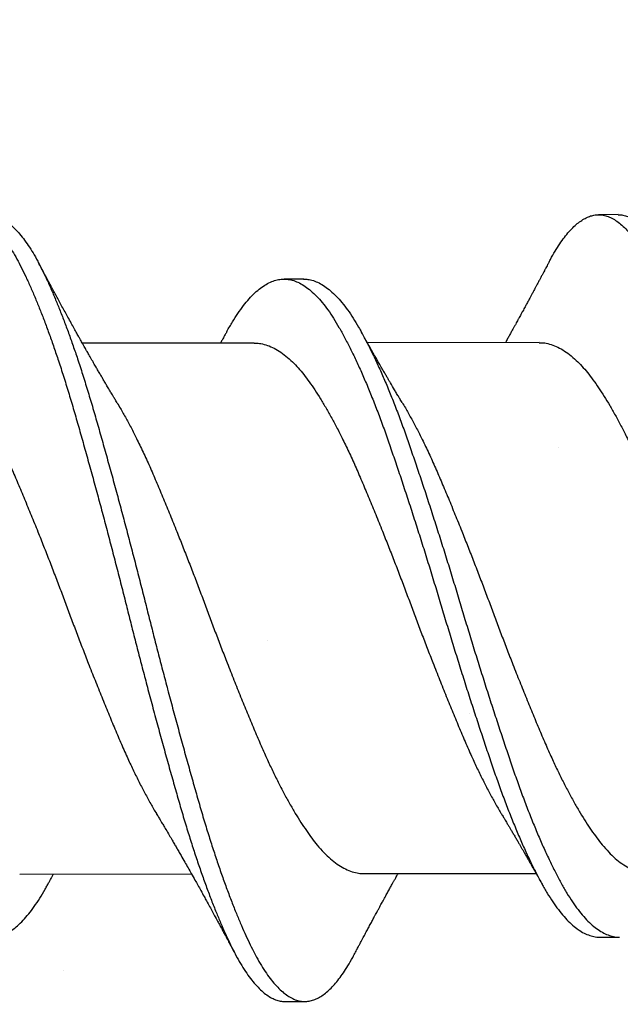
# Model space of a CAD drawing. Units: inches. Extents: x 4 to 81.9, y -45.7 to 52.8.
# Drawn here: x 12.2 to 12.4, y 14 to 14.3 of the extents above; entities that cross this region are included whole.
import ezdxf

# ---------------------------------------------------------------- set-up
doc = ezdxf.new("R2010")
doc.units = ezdxf.units.IN
doc.header["$MEASUREMENT"] = 0

msp = doc.modelspace()

# ---------------------------------------------------------------- hatches: boundary and pattern name
at = {"lineweight": -3}
h = msp.add_hatch(dxfattribs=at)
h.set_pattern_fill('AR-SAND', color=256, scale=0.133805)
h.set_pattern_definition([(37.5, (248.74529, 0.5438), (-0.00842883, 0.25781883), [0, -0.20338374, 0, -0.22746865, 0, -0.21743327]), (7.5, (248.7453, 0.5438), (0.23680513, 0.3776175), [0, -0.10972017, 0, -0.18331297, 0, -0.07024767]), (327.5, (248.5807, 0.5438), (0.41668804, 0.0007572), [0, -0.06690255, 0, -0.24084916, 0, -0.31444196]), (317.5, (248.5807, 0.5438), (0.40223504, 0.11743746), [0, -0.03345127, 0, -0.15789, 0, -0.18063687])])
h.paths.add_polyline_path([(11.70108, 13.23434), (12.53761, 13.23434), (12.53761, 21.06701), (11.70108, 21.06701)])

# ---------------------------------------------------------------- linework, layer by layer
for p, q in [((12.38284, 14.26975), (12.37659, 14.26974)), ((12.28288, 14.24927), (12.27663, 14.24926)), ((12.26719, 14.22894), (12.2126, 14.22885)), ((12.35772, 14.22908), (12.30312, 14.22899)), ((12.19265, 14.06007), (12.24724, 14.06015)), ((12.30212, 14.06024), (12.35671, 14.06033)), ((12.37696, 14.04005), (12.38321, 14.04006)), ((12.277, 14.01958), (12.28325, 14.01959))]:
    msp.add_line(p, q)
for points, knots in [([(12.1609, 14.25445), (12.16115, 14.25494), (12.16189, 14.25636), (12.16313, 14.25845), (12.16462, 14.26073), (12.16613, 14.26276), (12.16764, 14.26453), (12.16912, 14.266), (12.17058, 14.2672), (12.17199, 14.26812), (12.1734, 14.26881), (12.1748, 14.26925), (12.17622, 14.26945), (12.17769, 14.26939), (12.17924, 14.26903), (12.18081, 14.26836), (12.18239, 14.26739), (12.18399, 14.26611), (12.18559, 14.26454), (12.18718, 14.26268), (12.18874, 14.26056), (12.19027, 14.25822), (12.19175, 14.25568), (12.1932, 14.2529), (12.19466, 14.24989), (12.19614, 14.24665), (12.19761, 14.24323), (12.19906, 14.23967), (12.20049, 14.23599), (12.20193, 14.23212), (12.20336, 14.22808), (12.20485, 14.22372), (12.20638, 14.21903), (12.20794, 14.21401), (12.20949, 14.20884), (12.21102, 14.20352), (12.21258, 14.19805), (12.21415, 14.19243), (12.21574, 14.18667), (12.21732, 14.1809), (12.21887, 14.17513), (12.22039, 14.1694), (12.22191, 14.16362), (12.22341, 14.15781), (12.2249, 14.15199), (12.22635, 14.14629), (12.22774, 14.1407), (12.22914, 14.13522), (12.23055, 14.12974), (12.23197, 14.12427), (12.23346, 14.11861), (12.235, 14.1128), (12.23661, 14.10685), (12.23821, 14.101), (12.2398, 14.09527), (12.24137, 14.08969), (12.24292, 14.08425), (12.24444, 14.07896), (12.24597, 14.07391), (12.24749, 14.06909), (12.249, 14.0645), (12.25052, 14.06007), (12.25204, 14.05583), (12.25356, 14.05178), (12.25505, 14.04802), (12.2565, 14.04454), (12.2579, 14.04133), (12.25929, 14.03833), (12.26066, 14.03555), (12.26209, 14.03287), (12.2636, 14.03032), (12.26518, 14.02796), (12.26677, 14.02587), (12.26837, 14.02407), (12.26996, 14.02256), (12.27155, 14.02136), (12.27314, 14.02045), (12.27467, 14.01988), (12.27596, 14.01959), (12.27672, 14.0196), (12.277, 14.01961)], [0, 0, 0, 0, 0.006701, 0.019541, 0.032436, 0.04537, 0.058327, 0.07129, 0.083504, 0.095697, 0.107854, 0.119963, 0.132011, 0.14542, 0.158905, 0.172457, 0.186057, 0.199687, 0.213328, 0.226961, 0.240568, 0.253457, 0.266291, 0.279053, 0.291806, 0.304632, 0.317515, 0.329702, 0.341913, 0.354135, 0.366355, 0.378558, 0.392143, 0.405672, 0.419128, 0.432535, 0.446015, 0.459562, 0.473159, 0.486788, 0.499751, 0.512709, 0.525646, 0.538546, 0.551394, 0.564174, 0.576185, 0.588258, 0.600387, 0.612559, 0.624762, 0.638399, 0.652039, 0.665662, 0.679249, 0.692783, 0.706245, 0.71965, 0.733125, 0.745994, 0.758909, 0.771856, 0.784818, 0.797779, 0.810722, 0.822896, 0.835027, 0.847102, 0.859115, 0.87116, 0.884675, 0.898249, 0.911863, 0.9255, 0.93914, 0.952764, 0.966355, 0.979893, 0.992694, 1, 1, 1, 1]), ([(12.18284, 14.2694), (12.18321, 14.26939), (12.18409, 14.26939), (12.18549, 14.26903), (12.18706, 14.26837), (12.18864, 14.2674), (12.19024, 14.26612), (12.19184, 14.26455), (12.19343, 14.26269), (12.19499, 14.26057), (12.19652, 14.25823), (12.198, 14.25569), (12.19945, 14.25291), (12.20091, 14.2499), (12.20239, 14.24666), (12.20386, 14.24324), (12.20531, 14.23968), (12.20674, 14.236), (12.20818, 14.23213), (12.20961, 14.22809), (12.2111, 14.22373), (12.21263, 14.21904), (12.21419, 14.21402), (12.21574, 14.20885), (12.21727, 14.20353), (12.21883, 14.19806), (12.2204, 14.19244), (12.22199, 14.18668), (12.22357, 14.18091), (12.22512, 14.17514), (12.22664, 14.16941), (12.22816, 14.16363), (12.22966, 14.15782), (12.23115, 14.152), (12.2326, 14.1463), (12.23399, 14.14071), (12.23539, 14.13523), (12.2368, 14.12975), (12.23822, 14.12428), (12.23971, 14.11862), (12.24125, 14.11281), (12.24286, 14.10686), (12.24446, 14.10101), (12.24605, 14.09528), (12.24762, 14.0897), (12.24917, 14.08426), (12.25069, 14.07897), (12.25222, 14.07392), (12.25374, 14.0691), (12.25525, 14.06451), (12.25677, 14.06008), (12.25829, 14.05584), (12.25981, 14.05179), (12.2613, 14.04803), (12.26275, 14.04455), (12.26415, 14.04134), (12.26554, 14.03834), (12.26691, 14.03556), (12.26834, 14.03288), (12.26985, 14.03033), (12.27143, 14.02797), (12.27302, 14.02588), (12.27462, 14.02408), (12.27621, 14.02257), (12.2778, 14.02137), (12.27939, 14.02046), (12.28092, 14.01988), (12.28242, 14.01958), (12.28386, 14.01957), (12.28533, 14.01982), (12.28681, 14.02035), (12.2883, 14.02115), (12.28978, 14.0222), (12.29124, 14.02349), (12.29266, 14.02499), (12.29409, 14.02673), (12.2955, 14.02869), (12.29696, 14.03097), (12.29811, 14.03292), (12.29878, 14.03423), (12.29894, 14.03455)], [0, 0, 0, 0, 0.009682, 0.023167, 0.036719, 0.050319, 0.063949, 0.07759, 0.091223, 0.10483, 0.117719, 0.130553, 0.143315, 0.156068, 0.168894, 0.181778, 0.193964, 0.206176, 0.218398, 0.230617, 0.242821, 0.256405, 0.269934, 0.283391, 0.296797, 0.310277, 0.323825, 0.337422, 0.35105, 0.364013, 0.376972, 0.389909, 0.402809, 0.415657, 0.428437, 0.440448, 0.452521, 0.46465, 0.476822, 0.489025, 0.502662, 0.516302, 0.529925, 0.543512, 0.557046, 0.570508, 0.583914, 0.597388, 0.610257, 0.623173, 0.63612, 0.649082, 0.662042, 0.674986, 0.68716, 0.699291, 0.711366, 0.723379, 0.735424, 0.748939, 0.762513, 0.776127, 0.789764, 0.803404, 0.817029, 0.830619, 0.844158, 0.856958, 0.869696, 0.882487, 0.895343, 0.908249, 0.92119, 0.933409, 0.945631, 0.957843, 0.970031, 0.982182, 0.995684, 1, 1, 1, 1]), ([(12.3609, 14.25478), (12.36102, 14.25503), (12.36163, 14.25622), (12.36274, 14.25813), (12.36423, 14.26048), (12.36573, 14.26257), (12.36724, 14.26441), (12.36872, 14.26595), (12.37018, 14.26722), (12.3716, 14.26821), (12.37301, 14.26896), (12.37441, 14.26947), (12.37584, 14.26974), (12.37731, 14.26975), (12.37885, 14.26947), (12.38042, 14.26887), (12.382, 14.26798), (12.38359, 14.26678), (12.38519, 14.26528), (12.38678, 14.26349), (12.38835, 14.26144), (12.38987, 14.25916), (12.39136, 14.25669), (12.39282, 14.25397), (12.39427, 14.25102), (12.39575, 14.24784), (12.39721, 14.24449), (12.39866, 14.24098), (12.40009, 14.23735), (12.40153, 14.23354), (12.40296, 14.22954), (12.40445, 14.22523), (12.40598, 14.22058), (12.40756, 14.2156), (12.40911, 14.21047), (12.41064, 14.20518), (12.41219, 14.19975), (12.41376, 14.19417), (12.41535, 14.18844), (12.41692, 14.18269), (12.41847, 14.17695), (12.41999, 14.17123), (12.42151, 14.16546), (12.42302, 14.15966), (12.42452, 14.15384), (12.42596, 14.14814), (12.42736, 14.14255), (12.42875, 14.13707), (12.43015, 14.13158), (12.43157, 14.12611), (12.43306, 14.12044), (12.4346, 14.11461), (12.43621, 14.10864), (12.43781, 14.10277), (12.4394, 14.09701), (12.44098, 14.09138), (12.44253, 14.08591), (12.44406, 14.08059), (12.44558, 14.0755), (12.4471, 14.07064), (12.4486, 14.06601), (12.45012, 14.06154), (12.45164, 14.05724), (12.45316, 14.05315), (12.45465, 14.04933), (12.4561, 14.04579), (12.45751, 14.04252), (12.45891, 14.03947), (12.46028, 14.03662), (12.46171, 14.03388), (12.46321, 14.03128), (12.46478, 14.02884), (12.46637, 14.02668), (12.46797, 14.02481), (12.46957, 14.02323), (12.47116, 14.02195), (12.47274, 14.02097), (12.47429, 14.02031), (12.4757, 14.01995), (12.47659, 14.01993), (12.477, 14.01992)], [0, 0, 0, 0, 0.00334, 0.016164, 0.029046, 0.041971, 0.054923, 0.067886, 0.080104, 0.092304, 0.104473, 0.116596, 0.128663, 0.142068, 0.155534, 0.169071, 0.18266, 0.196284, 0.209924, 0.223561, 0.237177, 0.250078, 0.262928, 0.27571, 0.28845, 0.301259, 0.314129, 0.326306, 0.338512, 0.350733, 0.362954, 0.375163, 0.388759, 0.402303, 0.415779, 0.429185, 0.442645, 0.456178, 0.469764, 0.483387, 0.496348, 0.509309, 0.522254, 0.535165, 0.548028, 0.560827, 0.572837, 0.584892, 0.597006, 0.609168, 0.621363, 0.634997, 0.648638, 0.662267, 0.675865, 0.689414, 0.702896, 0.716303, 0.729758, 0.742612, 0.755517, 0.768457, 0.781417, 0.794379, 0.807329, 0.819512, 0.831656, 0.843749, 0.855776, 0.867802, 0.881299, 0.89486, 0.908466, 0.922099, 0.93574, 0.949371, 0.962971, 0.976524, 0.989343, 1, 1, 1, 1]), ([(12.38284, 14.26971), (12.38308, 14.26972), (12.38383, 14.26974), (12.3851, 14.26947), (12.38667, 14.26889), (12.38825, 14.26799), (12.38984, 14.26679), (12.39144, 14.26529), (12.39303, 14.2635), (12.3946, 14.26145), (12.39612, 14.25917), (12.39761, 14.2567), (12.39907, 14.25398), (12.40052, 14.25104), (12.402, 14.24785), (12.40346, 14.2445), (12.40491, 14.24099), (12.40634, 14.23736), (12.40778, 14.23355), (12.40921, 14.22955), (12.4107, 14.22524), (12.41223, 14.22059), (12.41381, 14.21561), (12.41536, 14.21048), (12.41689, 14.20519), (12.41844, 14.19976), (12.42001, 14.19418), (12.4216, 14.18845), (12.42317, 14.1827), (12.42472, 14.17696), (12.42624, 14.17124), (12.42776, 14.16547), (12.42927, 14.15967), (12.43077, 14.15385), (12.43221, 14.14815), (12.43361, 14.14256), (12.435, 14.13708), (12.4364, 14.13159), (12.43782, 14.12612), (12.43931, 14.12045), (12.44085, 14.11462), (12.44246, 14.10865), (12.44406, 14.10278), (12.44565, 14.09702), (12.44723, 14.09139), (12.44878, 14.08592), (12.45031, 14.0806), (12.45183, 14.07551), (12.45335, 14.07065), (12.45485, 14.06602), (12.45637, 14.06155), (12.45789, 14.05725), (12.45941, 14.05316), (12.4609, 14.04934), (12.46235, 14.0458), (12.46376, 14.04253), (12.46516, 14.03948), (12.46653, 14.03663), (12.46796, 14.03389), (12.46946, 14.03129), (12.47103, 14.02885), (12.47262, 14.02669), (12.47422, 14.02482), (12.47582, 14.02324), (12.47741, 14.02196), (12.47899, 14.02098), (12.48054, 14.02032), (12.48203, 14.01995), (12.48348, 14.01987), (12.48494, 14.02005), (12.48642, 14.0205), (12.48791, 14.02123), (12.48939, 14.02221), (12.49084, 14.02343), (12.49227, 14.02487), (12.49369, 14.02654), (12.49511, 14.02844), (12.49657, 14.03066), (12.49785, 14.03278), (12.49865, 14.03432), (12.49894, 14.03488)], [0, 0, 0, 0, 0.006329, 0.019795, 0.033332, 0.046922, 0.060546, 0.074186, 0.087823, 0.101439, 0.11434, 0.12719, 0.139972, 0.152712, 0.165521, 0.178391, 0.190568, 0.202774, 0.214995, 0.227216, 0.239426, 0.253021, 0.266566, 0.280042, 0.293447, 0.306908, 0.32044, 0.334027, 0.347649, 0.360611, 0.373572, 0.386516, 0.399428, 0.412291, 0.42509, 0.437099, 0.449154, 0.461269, 0.473431, 0.485626, 0.49926, 0.512901, 0.52653, 0.540128, 0.553677, 0.567159, 0.580566, 0.594021, 0.606875, 0.61978, 0.63272, 0.64568, 0.658642, 0.671592, 0.683775, 0.69592, 0.708012, 0.72004, 0.732065, 0.745563, 0.759124, 0.77273, 0.786363, 0.800004, 0.813634, 0.827235, 0.840788, 0.853607, 0.866354, 0.879124, 0.891964, 0.904859, 0.917792, 0.930008, 0.942231, 0.954447, 0.966643, 0.978806, 0.992325, 1, 1, 1, 1]), ([(12.2236, 14.20993), (12.22336, 14.21033), (12.22292, 14.21105), (12.22235, 14.212), (12.22191, 14.21275), (12.22153, 14.21338), (12.22115, 14.21403), (12.22064, 14.21487), (12.22004, 14.2159), (12.21938, 14.21702), (12.21873, 14.21814), (12.21808, 14.21926), (12.2174, 14.22042), (12.2167, 14.22164), (12.21606, 14.22275), (12.21549, 14.22374), (12.21505, 14.22452), (12.21464, 14.22523), (12.21427, 14.22589), (12.2139, 14.22654), (12.21353, 14.22719), (12.21321, 14.22777), (12.21293, 14.22826), (12.21265, 14.22875), (12.21233, 14.22932), (12.21202, 14.22988), (12.21174, 14.23038), (12.21145, 14.2309), (12.21113, 14.23146), (12.21063, 14.23236), (12.20993, 14.23362), (12.20898, 14.23533), (12.20801, 14.2371), (12.20703, 14.23887), (12.20612, 14.24054), (12.2052, 14.24223), (12.20434, 14.24382), (12.2035, 14.24538), (12.20272, 14.24682), (12.20198, 14.24819), (12.20143, 14.24923), (12.20101, 14.25001), (12.20073, 14.25054), (12.20045, 14.25105), (12.2002, 14.25153), (12.19992, 14.25204), (12.19958, 14.25268), (12.19913, 14.25353), (12.19878, 14.25418), (12.19859, 14.25455)], [0, 0, 0, 0, 0.027817, 0.049769, 0.065829, 0.07887, 0.093565, 0.109964, 0.136892, 0.163507, 0.186612, 0.213546, 0.239446, 0.265589, 0.296146, 0.314422, 0.332458, 0.348535, 0.362853, 0.376568, 0.392651, 0.406262, 0.415667, 0.425531, 0.43969, 0.45343, 0.463136, 0.473549, 0.487934, 0.501246, 0.533217, 0.572792, 0.615366, 0.651278, 0.690801, 0.726483, 0.76332, 0.796269, 0.830214, 0.859665, 0.887521, 0.899227, 0.911381, 0.922844, 0.933324, 0.943171, 0.956877, 0.975816, 1, 1, 1, 1]), ([(12.3609, 14.25481), (12.36073, 14.25449), (12.36043, 14.25393), (12.36004, 14.25318), (12.35975, 14.25263), (12.35953, 14.25223), (12.35928, 14.25176), (12.35894, 14.25111), (12.35849, 14.25026), (12.35801, 14.24936), (12.35751, 14.24841), (12.35702, 14.24751), (12.35657, 14.24666), (12.35613, 14.24584), (12.35566, 14.24496), (12.35517, 14.24404), (12.35467, 14.24311), (12.35421, 14.24227), (12.35382, 14.24153), (12.35351, 14.24096), (12.3532, 14.24039), (12.35286, 14.23976), (12.35252, 14.23914), (12.35223, 14.23862), (12.35199, 14.23817), (12.35172, 14.23767), (12.35137, 14.23703), (12.35099, 14.23633), (12.35061, 14.23564), (12.35022, 14.23492), (12.34979, 14.23415), (12.34937, 14.23339), (12.34892, 14.23258), (12.34842, 14.23167), (12.34781, 14.23058), (12.34733, 14.2297), (12.34704, 14.22918), (12.34697, 14.22906)], [0, 0, 0, 0, 0.0367009, 0.0656266, 0.0867906, 0.1003019, 0.1122848, 0.1419572, 0.1758474, 0.2110621, 0.2466855, 0.2861698, 0.3163469, 0.3448038, 0.3826876, 0.4187281, 0.4511267, 0.4910546, 0.5163123, 0.5364414, 0.5573918, 0.5828223, 0.6099226, 0.6298324, 0.6436217, 0.6620113, 0.6876772, 0.7184516, 0.7430831, 0.7686533, 0.8020483, 0.8330125, 0.8574623, 0.8975979, 0.9387839, 0.9862103, 1, 1, 1, 1]), ([(12.08285, 14.24895), (12.08343, 14.24892), (12.08459, 14.24887), (12.08636, 14.24837), (12.08816, 14.24756), (12.08998, 14.24641), (12.09181, 14.24494), (12.09363, 14.24314), (12.09544, 14.24104), (12.09723, 14.23864), (12.09899, 14.23595), (12.10073, 14.23298), (12.10251, 14.22973), (12.1043, 14.22621), (12.10609, 14.22245), (12.10788, 14.21847), (12.10967, 14.21426), (12.11147, 14.20981), (12.11326, 14.20514), (12.11504, 14.20027), (12.11679, 14.19523), (12.11856, 14.19003), (12.12036, 14.18466), (12.12217, 14.17915), (12.124, 14.17352), (12.12583, 14.16779), (12.12765, 14.162), (12.12946, 14.15617), (12.13125, 14.15033), (12.13299, 14.14452), (12.13473, 14.13874), (12.13648, 14.133), (12.13825, 14.12727), (12.14006, 14.12154), (12.14187, 14.11584), (12.1437, 14.11019), (12.14552, 14.10466), (12.14732, 14.09927), (12.14909, 14.09405), (12.15084, 14.08899), (12.15262, 14.08411), (12.15442, 14.07939), (12.15623, 14.07487), (12.15806, 14.07056), (12.15988, 14.06649), (12.16169, 14.06269), (12.16347, 14.05919), (12.16521, 14.05597), (12.16692, 14.05303), (12.16866, 14.05034), (12.17044, 14.04792), (12.17225, 14.04578), (12.17407, 14.04394), (12.17589, 14.04243), (12.17771, 14.04125), (12.17952, 14.0404), (12.1813, 14.03988), (12.18305, 14.03969), (12.1848, 14.03982), (12.18657, 14.04028), (12.18837, 14.04108), (12.19016, 14.0422), (12.19196, 14.04363), (12.19374, 14.04536), (12.19551, 14.0474), (12.19728, 14.04973), (12.19903, 14.05238), (12.20039, 14.05465), (12.20118, 14.05612), (12.20139, 14.05651)], [0, 0, 0, 0, 0.014817, 0.029932, 0.045122, 0.06036, 0.075618, 0.090866, 0.106077, 0.121188, 0.136207, 0.151165, 0.166218, 0.181355, 0.196277, 0.211226, 0.226176, 0.2411, 0.256273, 0.271364, 0.286356, 0.301403, 0.316545, 0.331753, 0.347001, 0.362225, 0.377432, 0.392592, 0.407678, 0.422663, 0.437375, 0.452185, 0.467069, 0.482, 0.497257, 0.512507, 0.527722, 0.542872, 0.557932, 0.57292, 0.587999, 0.603131, 0.618322, 0.633542, 0.648764, 0.663959, 0.67883, 0.693622, 0.708316, 0.723055, 0.73819, 0.753395, 0.76864, 0.783898, 0.79914, 0.814338, 0.829463, 0.844456, 0.859429, 0.874504, 0.889657, 0.90486, 0.919812, 0.934758, 0.94967, 0.964523, 0.97959, 0.994577, 1, 1, 1, 1]), ([(12.25845, 14.23253), (12.25847, 14.23256), (12.25907, 14.23368), (12.26023, 14.23566), (12.26198, 14.23843), (12.26376, 14.24088), (12.26555, 14.24305), (12.26737, 14.24491), (12.26917, 14.24644), (12.27096, 14.24764), (12.27273, 14.24851), (12.27448, 14.24907), (12.27621, 14.24931), (12.27794, 14.24923), (12.27972, 14.24882), (12.28152, 14.24808), (12.28334, 14.247), (12.28516, 14.2456), (12.28698, 14.24387), (12.2888, 14.24183), (12.29059, 14.2395), (12.29236, 14.23687), (12.2941, 14.23396), (12.29587, 14.23077), (12.29765, 14.22732), (12.29944, 14.22362), (12.30123, 14.21969), (12.30302, 14.21553), (12.30482, 14.21112), (12.30662, 14.20649), (12.30841, 14.20166), (12.31016, 14.19665), (12.31192, 14.19149), (12.31371, 14.18616), (12.31553, 14.18068), (12.31735, 14.17507), (12.31918, 14.16936), (12.32101, 14.16358), (12.32282, 14.15776), (12.32461, 14.15192), (12.32636, 14.14611), (12.32809, 14.14033), (12.32984, 14.13459), (12.33161, 14.12885), (12.33341, 14.12311), (12.33523, 14.11739), (12.33706, 14.11172), (12.33888, 14.10616), (12.34068, 14.10074), (12.34246, 14.09549), (12.34421, 14.09039), (12.34598, 14.08547), (12.34777, 14.08072), (12.34959, 14.07615), (12.35141, 14.0718), (12.35323, 14.06767), (12.35504, 14.06382), (12.35682, 14.06025), (12.35857, 14.05697), (12.36029, 14.05397), (12.36202, 14.05122), (12.3638, 14.04874), (12.3656, 14.04653), (12.36742, 14.04463), (12.36925, 14.04304), (12.37107, 14.04179), (12.37288, 14.04086), (12.37467, 14.04029), (12.37602, 14.04003), (12.37678, 14.04007), (12.37696, 14.04008)], [0, 0, 0, 0, 0.000356, 0.015361, 0.030364, 0.045464, 0.060635, 0.075849, 0.091078, 0.106021, 0.120924, 0.135761, 0.150505, 0.165503, 0.180602, 0.195782, 0.211016, 0.226275, 0.241532, 0.256757, 0.271889, 0.286934, 0.301892, 0.316927, 0.332052, 0.346968, 0.361917, 0.376873, 0.391808, 0.407, 0.422115, 0.437127, 0.452154, 0.46728, 0.48248, 0.497725, 0.512954, 0.52817, 0.543347, 0.558455, 0.573468, 0.588165, 0.60296, 0.617833, 0.63276, 0.648018, 0.663276, 0.678505, 0.693675, 0.708761, 0.723753, 0.738814, 0.753933, 0.769117, 0.784337, 0.799565, 0.814772, 0.82966, 0.844475, 0.859192, 0.873911, 0.889031, 0.904226, 0.919469, 0.93473, 0.949982, 0.965195, 0.980342, 0.995363, 1, 1, 1, 1]), ([(12.28285, 14.24924), (12.2833, 14.24924), (12.28433, 14.24923), (12.28597, 14.24882), (12.28777, 14.24809), (12.28959, 14.24701), (12.29141, 14.24561), (12.29323, 14.24388), (12.29505, 14.24184), (12.29684, 14.23951), (12.29861, 14.23688), (12.30035, 14.23397), (12.30212, 14.23078), (12.3039, 14.22733), (12.30569, 14.22363), (12.30748, 14.2197), (12.30927, 14.21554), (12.31107, 14.21113), (12.31287, 14.2065), (12.31466, 14.20167), (12.31641, 14.19666), (12.31817, 14.1915), (12.31996, 14.18617), (12.32178, 14.18069), (12.3236, 14.17508), (12.32543, 14.16937), (12.32726, 14.16359), (12.32907, 14.15777), (12.33086, 14.15193), (12.33261, 14.14612), (12.33434, 14.14034), (12.33609, 14.1346), (12.33786, 14.12886), (12.33966, 14.12312), (12.34148, 14.1174), (12.34331, 14.11173), (12.34513, 14.10617), (12.34693, 14.10075), (12.34871, 14.0955), (12.35046, 14.0904), (12.35223, 14.08548), (12.35402, 14.08073), (12.35584, 14.07616), (12.35766, 14.07181), (12.35948, 14.06768), (12.36129, 14.06383), (12.36307, 14.06026), (12.36482, 14.05698), (12.36654, 14.05398), (12.36827, 14.05123), (12.37005, 14.04875), (12.37185, 14.04654), (12.37367, 14.04464), (12.3755, 14.04305), (12.37732, 14.0418), (12.37913, 14.04087), (12.38092, 14.0403), (12.38226, 14.04004), (12.38302, 14.04008), (12.38319, 14.04009)], [0, 0, 0, 0, 0.013656, 0.031507, 0.049453, 0.067464, 0.085505, 0.103542, 0.121541, 0.139431, 0.157218, 0.174902, 0.192678, 0.210559, 0.228193, 0.245867, 0.263549, 0.281206, 0.299167, 0.317036, 0.334784, 0.35255, 0.370434, 0.388404, 0.406427, 0.424431, 0.442421, 0.460363, 0.478225, 0.495974, 0.51335, 0.530841, 0.548425, 0.566072, 0.584112, 0.60215, 0.620154, 0.63809, 0.655924, 0.673649, 0.691455, 0.70933, 0.727281, 0.745275, 0.763278, 0.781256, 0.798858, 0.816373, 0.833772, 0.851174, 0.86905, 0.887014, 0.905035, 0.923078, 0.941109, 0.959095, 0.977003, 0.994761, 1, 1, 1, 1]), ([(12.25845, 14.23253), (12.25829, 14.23224), (12.25799, 14.2317), (12.25757, 14.23095), (12.25723, 14.23033), (12.25694, 14.22982), (12.25669, 14.22936), (12.25653, 14.22907), (12.25644, 14.22892)], [0, 0, 0, 0, 0.243015, 0.451084, 0.622992, 0.755557, 0.874486, 1, 1, 1, 1]), ([(12.31413, 14.21007), (12.31388, 14.21048), (12.31345, 14.2112), (12.31288, 14.21215), (12.31244, 14.21288), (12.31208, 14.21349), (12.31142, 14.21461), (12.31071, 14.2158), (12.30995, 14.2171), (12.30942, 14.218), (12.30883, 14.21902), (12.30818, 14.22013), (12.30759, 14.22116), (12.30708, 14.22204), (12.30667, 14.22275), (12.30631, 14.22338), (12.30595, 14.22401), (12.30554, 14.22473), (12.30508, 14.22553), (12.30463, 14.22633), (12.30414, 14.2272), (12.30357, 14.22821), (12.30304, 14.22914), (12.30266, 14.22982), (12.30239, 14.2303), (12.30205, 14.23091), (12.30161, 14.2317), (12.30128, 14.23228), (12.3011, 14.2326)], [0, 0, 0, 0, 0.05497, 0.097567, 0.127942, 0.153931, 0.179575, 0.278909, 0.314171, 0.35296, 0.399783, 0.45043, 0.501051, 0.536866, 0.567543, 0.595085, 0.620834, 0.650255, 0.69068, 0.727263, 0.755358, 0.806328, 0.860188, 0.877543, 0.896774, 0.923364, 0.957765, 1, 1, 1, 1]), ([(12.15772, 14.22873), (12.15825, 14.22872), (12.15947, 14.2287), (12.16141, 14.22824), (12.16351, 14.22742), (12.16564, 14.22623), (12.16777, 14.22468), (12.16978, 14.22288), (12.17168, 14.22089), (12.17345, 14.21878), (12.17519, 14.21643), (12.17695, 14.21386), (12.17873, 14.21108), (12.18052, 14.2081), (12.18231, 14.20493), (12.1841, 14.20158), (12.186, 14.19783), (12.18799, 14.19367), (12.19007, 14.18908), (12.19211, 14.18431), (12.19418, 14.17936), (12.19629, 14.17424), (12.19832, 14.16923), (12.20024, 14.16437), (12.20207, 14.15972), (12.20388, 14.15503), (12.20567, 14.15032), (12.20742, 14.14563), (12.20914, 14.14098), (12.21089, 14.13635), (12.21266, 14.13173), (12.21456, 14.12684), (12.21658, 14.12172), (12.21871, 14.11641), (12.22082, 14.11124), (12.22291, 14.10624), (12.22496, 14.1014), (12.22692, 14.09698), (12.22881, 14.09294), (12.23062, 14.08926), (12.23244, 14.08575), (12.23427, 14.08244), (12.23553, 14.08022), (12.23619, 14.07916), (12.23624, 14.07907)], [0, 0, 0, 0, 0.02091, 0.047555, 0.074358, 0.101249, 0.128154, 0.155, 0.17786, 0.20058, 0.223159, 0.245864, 0.268712, 0.291251, 0.313844, 0.336447, 0.359018, 0.385785, 0.412372, 0.43878, 0.465362, 0.492125, 0.518997, 0.542013, 0.56501, 0.587941, 0.610763, 0.633431, 0.655617, 0.67796, 0.700431, 0.722987, 0.749892, 0.776784, 0.803591, 0.83024, 0.856673, 0.883187, 0.906027, 0.92897, 0.951972, 0.974987, 0.997969, 1, 1, 1, 1]), ([(12.26719, 14.22891), (12.26772, 14.2289), (12.26894, 14.22888), (12.27088, 14.22842), (12.27299, 14.2276), (12.27511, 14.22641), (12.27724, 14.22486), (12.27926, 14.22306), (12.28115, 14.22107), (12.28292, 14.21895), (12.28466, 14.21661), (12.28642, 14.21404), (12.2882, 14.21126), (12.28999, 14.20827), (12.29178, 14.20511), (12.29357, 14.20175), (12.29547, 14.19801), (12.29747, 14.19385), (12.29954, 14.18926), (12.30158, 14.18448), (12.30366, 14.17954), (12.30576, 14.17442), (12.30779, 14.1694), (12.30972, 14.16455), (12.31154, 14.15989), (12.31335, 14.1552), (12.31514, 14.15049), (12.31689, 14.14581), (12.31862, 14.14115), (12.32036, 14.13653), (12.32213, 14.13191), (12.32403, 14.12702), (12.32605, 14.1219), (12.32818, 14.11659), (12.3303, 14.11142), (12.33238, 14.10641), (12.33443, 14.10158), (12.33639, 14.09715), (12.33828, 14.09311), (12.34009, 14.08944), (12.34191, 14.08592), (12.34374, 14.08261), (12.34501, 14.08039), (12.34566, 14.07934), (12.34571, 14.07925)], [0, 0, 0, 0, 0.020911, 0.047555, 0.074359, 0.101251, 0.128156, 0.155003, 0.177863, 0.200584, 0.223163, 0.245868, 0.268716, 0.291255, 0.313849, 0.336453, 0.359024, 0.385791, 0.412379, 0.438788, 0.46537, 0.492133, 0.519006, 0.542022, 0.565019, 0.587951, 0.610773, 0.633442, 0.655628, 0.677971, 0.700442, 0.722999, 0.749905, 0.776797, 0.803604, 0.830254, 0.856687, 0.883202, 0.906042, 0.928986, 0.951988, 0.975003, 0.997985, 1, 1, 1, 1]), ([(12.35772, 14.22904), (12.35812, 14.22904), (12.35921, 14.22906), (12.36102, 14.22867), (12.36312, 14.22793), (12.36524, 14.2268), (12.36737, 14.22532), (12.36939, 14.22358), (12.37129, 14.22164), (12.37306, 14.21958), (12.3748, 14.21729), (12.37656, 14.21476), (12.37834, 14.21203), (12.38013, 14.2091), (12.38191, 14.20597), (12.3837, 14.20266), (12.3856, 14.19895), (12.3876, 14.19483), (12.38969, 14.19028), (12.39173, 14.18553), (12.39379, 14.18062), (12.3959, 14.17553), (12.39792, 14.17054), (12.39985, 14.1657), (12.40167, 14.16106), (12.40348, 14.15637), (12.40528, 14.15167), (12.40704, 14.14698), (12.40876, 14.14233), (12.4105, 14.1377), (12.41226, 14.13308), (12.41416, 14.12818), (12.41618, 14.12305), (12.41831, 14.11772), (12.42043, 14.11252), (12.42252, 14.10748), (12.42458, 14.10261), (12.42653, 14.09816), (12.42842, 14.09408), (12.43022, 14.09037), (12.43204, 14.08682), (12.43387, 14.08346), (12.43527, 14.08099), (12.43606, 14.07971), (12.43624, 14.07941)], [0, 0, 0, 0, 0.015958, 0.042565, 0.069345, 0.096226, 0.123135, 0.149999, 0.172884, 0.195639, 0.218232, 0.240899, 0.263721, 0.286242, 0.308827, 0.331433, 0.354016, 0.380809, 0.407436, 0.433854, 0.460396, 0.487131, 0.513989, 0.537004, 0.560009, 0.582959, 0.60581, 0.628516, 0.650691, 0.673001, 0.695447, 0.717989, 0.744889, 0.77179, 0.798619, 0.825304, 0.851775, 0.878245, 0.901057, 0.923982, 0.946976, 0.969993, 0.992986, 1, 1, 1, 1]), ([(12.2236, 14.20991), (12.22395, 14.20932), (12.2249, 14.20776), (12.22645, 14.205), (12.22824, 14.20165), (12.23014, 14.1979), (12.23213, 14.19374), (12.23421, 14.18916), (12.23625, 14.18438), (12.23832, 14.17943), (12.24043, 14.17431), (12.24245, 14.1693), (12.24438, 14.16444), (12.2462, 14.15979), (12.24802, 14.1551), (12.24981, 14.15039), (12.25156, 14.1457), (12.25328, 14.14105), (12.25503, 14.13642), (12.2568, 14.1318), (12.25869, 14.12691), (12.26072, 14.12179), (12.26285, 14.11649), (12.26496, 14.11131), (12.26705, 14.10631), (12.26909, 14.10147), (12.27106, 14.09705), (12.27295, 14.09301), (12.27476, 14.08933), (12.27658, 14.08582), (12.2784, 14.0825), (12.28021, 14.07939), (12.28199, 14.07652), (12.28374, 14.07388), (12.28546, 14.07146), (12.28729, 14.06912), (12.28926, 14.06691), (12.29137, 14.06491), (12.2935, 14.06324), (12.29562, 14.06194), (12.29774, 14.06098), (12.29973, 14.06045), (12.30118, 14.06023), (12.30194, 14.06026), (12.30212, 14.06027)], [0, 0, 0, 0, 0.0134604, 0.0360537, 0.0586578, 0.0812291, 0.107996, 0.1345843, 0.1609926, 0.1875753, 0.2143384, 0.2412109, 0.2642271, 0.2872241, 0.3101561, 0.3329782, 0.3556469, 0.3778336, 0.4001766, 0.4226477, 0.4452048, 0.4721099, 0.4990027, 0.5258098, 0.5524597, 0.5788928, 0.6054072, 0.6282475, 0.6511914, 0.6741939, 0.6972091, 0.720191, 0.7426861, 0.7650629, 0.7872808, 0.8095026, 0.8361587, 0.8629697, 0.889864, 0.9167683, 0.9436091, 0.9703142, 0.9929948, 1, 1, 1, 1]), ([(12.31413, 14.21005), (12.31448, 14.20947), (12.31543, 14.20791), (12.31698, 14.20514), (12.31877, 14.2018), (12.32067, 14.19805), (12.32266, 14.19389), (12.32474, 14.1893), (12.32677, 14.18452), (12.32885, 14.17958), (12.33096, 14.17446), (12.33298, 14.16944), (12.33491, 14.16459), (12.33673, 14.15993), (12.33854, 14.15524), (12.34033, 14.15053), (12.34209, 14.14585), (12.34381, 14.14119), (12.34556, 14.13657), (12.34732, 14.13195), (12.34922, 14.12706), (12.35124, 14.12194), (12.35338, 14.11663), (12.35549, 14.11146), (12.35758, 14.10645), (12.35962, 14.10162), (12.36158, 14.09719), (12.36348, 14.09315), (12.36529, 14.08948), (12.36711, 14.08597), (12.36893, 14.08264), (12.37074, 14.07954), (12.37252, 14.07666), (12.37427, 14.07402), (12.37599, 14.0716), (12.37781, 14.06926), (12.37979, 14.06705), (12.3819, 14.06505), (12.38402, 14.06339), (12.38615, 14.06208), (12.38827, 14.06113), (12.39026, 14.06059), (12.39171, 14.06037), (12.39247, 14.06041), (12.39265, 14.06041)], [0, 0, 0, 0, 0.013454, 0.036048, 0.058652, 0.081223, 0.10799, 0.134579, 0.160987, 0.18757, 0.214333, 0.241206, 0.264222, 0.28722, 0.310152, 0.332974, 0.355643, 0.37783, 0.400173, 0.422644, 0.445201, 0.472107, 0.498999, 0.525807, 0.552457, 0.57889, 0.605405, 0.628245, 0.651189, 0.674192, 0.697207, 0.720189, 0.742684, 0.765061, 0.787279, 0.809501, 0.836158, 0.862969, 0.889863, 0.916768, 0.943609, 0.970314, 0.992995, 1, 1, 1, 1]), ([(12.23624, 14.07908), (12.23648, 14.07867), (12.23692, 14.07795), (12.23749, 14.07699), (12.23793, 14.07625), (12.23831, 14.07562), (12.23869, 14.07498), (12.23931, 14.07393), (12.24012, 14.07256), (12.24102, 14.07101), (12.24181, 14.06967), (12.2425, 14.06847), (12.2432, 14.06727), (12.24407, 14.06574), (12.24506, 14.064), (12.24615, 14.06209), (12.24722, 14.06019), (12.24826, 14.05834), (12.24927, 14.05654), (12.25024, 14.05479), (12.25115, 14.05314), (12.25208, 14.05144), (12.25298, 14.04981), (12.25391, 14.0481), (12.25484, 14.04639), (12.25556, 14.04507), (12.25608, 14.0441), (12.2564, 14.04351), (12.25675, 14.04286), (12.2571, 14.04221), (12.25742, 14.04162), (12.25771, 14.04108), (12.25803, 14.04048), (12.25842, 14.03976), (12.25882, 14.039), (12.25921, 14.03828), (12.25958, 14.03759), (12.26001, 14.03678), (12.26058, 14.03572), (12.26101, 14.03491), (12.26125, 14.03445)], [0, 0, 0, 0, 0.0280649, 0.050019, 0.065835, 0.078774, 0.0934832, 0.1099583, 0.1504667, 0.1872732, 0.2155479, 0.2418514, 0.2683109, 0.2974547, 0.345245, 0.3851385, 0.4267839, 0.4727857, 0.5092255, 0.5475936, 0.5897719, 0.6195933, 0.660477, 0.698275, 0.7334667, 0.7738608, 0.7862841, 0.7982249, 0.8131945, 0.8292537, 0.8418892, 0.852128, 0.8652369, 0.8818325, 0.9001133, 0.9160348, 0.9296425, 0.9463531, 0.9697995, 1, 1, 1, 1]), ([(12.34571, 14.07925), (12.34594, 14.07887), (12.34635, 14.07819), (12.34688, 14.0773), (12.34728, 14.07664), (12.34759, 14.07612), (12.34786, 14.07566), (12.3482, 14.07509), (12.34863, 14.07436), (12.34918, 14.07343), (12.34978, 14.07241), (12.35041, 14.07134), (12.351, 14.07032), (12.35153, 14.06941), (12.35201, 14.06859), (12.35248, 14.06777), (12.35297, 14.06691), (12.35353, 14.06594), (12.3541, 14.06494), (12.35464, 14.06399), (12.3552, 14.06301), (12.3557, 14.06213), (12.35616, 14.06131), (12.3565, 14.06071), (12.35682, 14.06013), (12.35711, 14.05963), (12.35735, 14.0592), (12.35758, 14.05879), (12.35787, 14.05826), (12.35827, 14.05755), (12.35857, 14.05702), (12.35873, 14.05672)], [0, 0, 0, 0, 0.051683, 0.091905, 0.120618, 0.140892, 0.161358, 0.182527, 0.218342, 0.259951, 0.306054, 0.356205, 0.40282, 0.44184, 0.477542, 0.512659, 0.550739, 0.591799, 0.641445, 0.68323, 0.716927, 0.771028, 0.800191, 0.824873, 0.850308, 0.875803, 0.890881, 0.906744, 0.929854, 0.960933, 1, 1, 1, 1]), ([(12.20139, 14.05647), (12.20159, 14.05683), (12.20194, 14.05747), (12.20241, 14.05831), (12.20274, 14.05891), (12.203, 14.05937), (12.2032, 14.05973), (12.20334, 14.05998), (12.2034, 14.06008)], [0, 0, 0, 0, 0.299205, 0.530535, 0.694196, 0.799721, 0.910351, 1, 1, 1, 1]), ([(12.29894, 14.03452), (12.2992, 14.035), (12.29966, 14.03588), (12.30028, 14.03705), (12.30075, 14.03794), (12.3011, 14.0386), (12.30137, 14.03911), (12.3016, 14.03954), (12.30187, 14.04003), (12.30219, 14.04064), (12.30257, 14.04135), (12.30295, 14.04206), (12.3033, 14.04273), (12.30365, 14.04338), (12.30401, 14.04406), (12.30437, 14.04472), (12.30469, 14.04532), (12.305, 14.0459), (12.30535, 14.04655), (12.30572, 14.04723), (12.30615, 14.04803), (12.30671, 14.04906), (12.30739, 14.05031), (12.30817, 14.05175), (12.30891, 14.0531), (12.30965, 14.05445), (12.31033, 14.05568), (12.31092, 14.05676), (12.31145, 14.0577), (12.31189, 14.0585), (12.3123, 14.05924), (12.31262, 14.05982), (12.3128, 14.06015), (12.31287, 14.06026)], [0, 0, 0, 0, 0.056257, 0.1016, 0.13606, 0.15982, 0.17858, 0.195186, 0.210659, 0.235809, 0.265382, 0.293608, 0.319034, 0.34308, 0.370093, 0.397233, 0.419727, 0.439784, 0.465268, 0.495387, 0.518839, 0.557173, 0.615782, 0.66423, 0.724971, 0.77341, 0.821875, 0.86842, 0.89981, 0.932076, 0.961469, 0.986833, 1, 1, 1, 1])]:
    msp.add_open_spline(points, degree=3, knots=knots)

doc.saveas('drawing.dxf')
